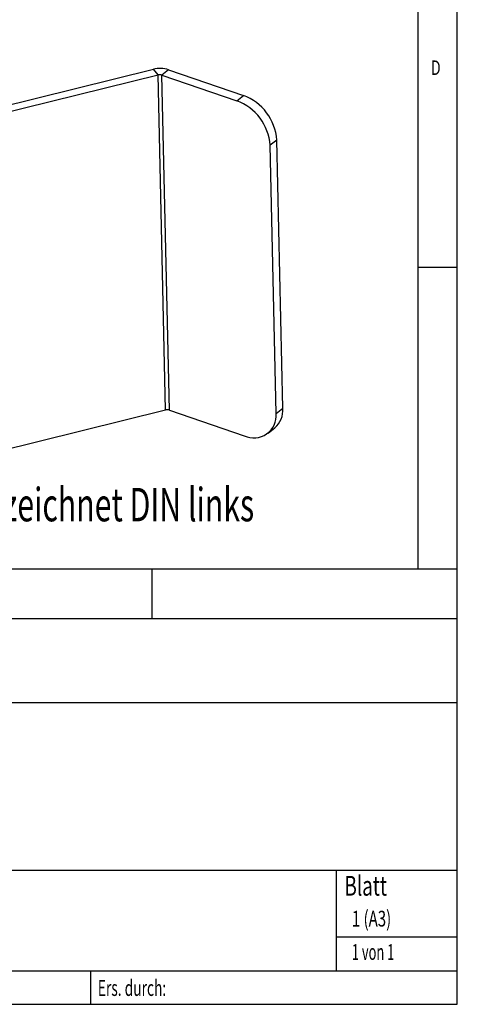
# Model space of a CAD drawing. Extents: x 5 to 415, y 5 to 292.
# Drawn here: x 359 to 415, y 5 to 130 of the extents above; entities that cross this region are included whole.
import ezdxf
from ezdxf.enums import TextEntityAlignment as Align

# ---------------------------------------------------------------- set-up
doc = ezdxf.new("R2010")
doc.units = 0
doc.layers.get('0').update_dxf_attribs({"linetype": 'CONTINUOUS'})

msp = doc.modelspace()

# ---------------------------------------------------------------- linework, layer by layer
at = {"color": 7, "linetype": 'CONTINUOUS'}
for p, q in [((415, 60.25), (415, 292)), ((410, 287), (410, 60.25)), ((352.3937, 116.787), (377.0274, 122.874)), ((353.6113, 117.9559), (376.4289, 123.5942)), ((377.0274, 122.874), (376.4289, 123.5942)), ((377.9808, 80.3743), (377.0274, 122.874)), ((378.3471, 123.5311), (377.507, 122.8582)), ((378.4603, 80.3585), (377.507, 122.8582)), ((377.507, 122.8582), (387.011, 119.6005)), ((378.3471, 123.5311), (387.8511, 120.2733)), ((387.011, 119.6005), (387.8511, 120.2733)), ((392.0873, 114.6166), (391.2472, 113.9437)), ((392.0104, 79.9185), (391.2472, 113.9437)), ((392.8505, 80.5914), (392.0873, 114.6166)), ((410, 98.5), (415, 98.5)), ((353.347, 74.2873), (377.9808, 80.3743)), ((378.4603, 80.3585), (387.9643, 77.1007)), ((392.0104, 79.9185), (392.8505, 80.5914)), ((390.995, 77.4354), (391.8351, 78.1083)), ((227.8, 60.25), (415, 60.25)), ((376.28, 53.875), (376.28, 60.25)), ((415, 5), (415, 60.25)), ((415, 53.875), (324.32, 53.875)), ((415, 43.25), (227.8, 43.25)), ((281.14, 22), (415, 22)), ((399.68, 9.25), (399.68, 22)), ((415, 13.5), (399.68, 13.5)), ((324.32, 9.23), (415, 9.23)), ((368.48, 5), (368.48, 9.25)), ((227.8, 5), (415, 5))]:
    msp.add_line(p, q, dxfattribs=at)
for centre, radius, start, end in [((377.2763, 120.1635), 3.5338, 72.360696, 103.873402), ((377.2393, 122.0163), 0.8834, 72.360696, 103.873402), ((385.5795, 114.1576), 6.524, 4.034105, 69.622675), ((384.7313, 113.4787), 6.5324, 4.081652, 69.575128), ((378.1926, 79.5166), 0.8834, 72.360696, 103.873402), ((389.9178, 80.3415), 2.9434, 310.647637, 4.869468), ((389.1739, 79.6777), 2.8467, 244.856314, 4.852034)]:
    msp.add_arc(centre, radius, start, end, dxfattribs=at)

# ---------------------------------------------------------------- texts
for s, height, width, p in [('D', 1.8521, 0.7, (411.6667, 122.2806)), ('gezeichnet DIN links', 4.233333, 0.665, (353.0391, 64.9333)), ('Blatt', 2.5, 0.7, (400.68, 18.0003)), ('1 (A3)', 2, 0.7, (401.6114, 14.2369)), ('1 von 1', 2, 0.6, (401.6114, 10.0099)), ('Ers. durch: ', 2, 0.641667, (369.3744, 5.4391))]:
    msp.add_text(s, height=height, dxfattribs=dict(at, width=width)).set_placement(p, align=Align.BOTTOM_LEFT)

doc.saveas('drawing.dxf')
